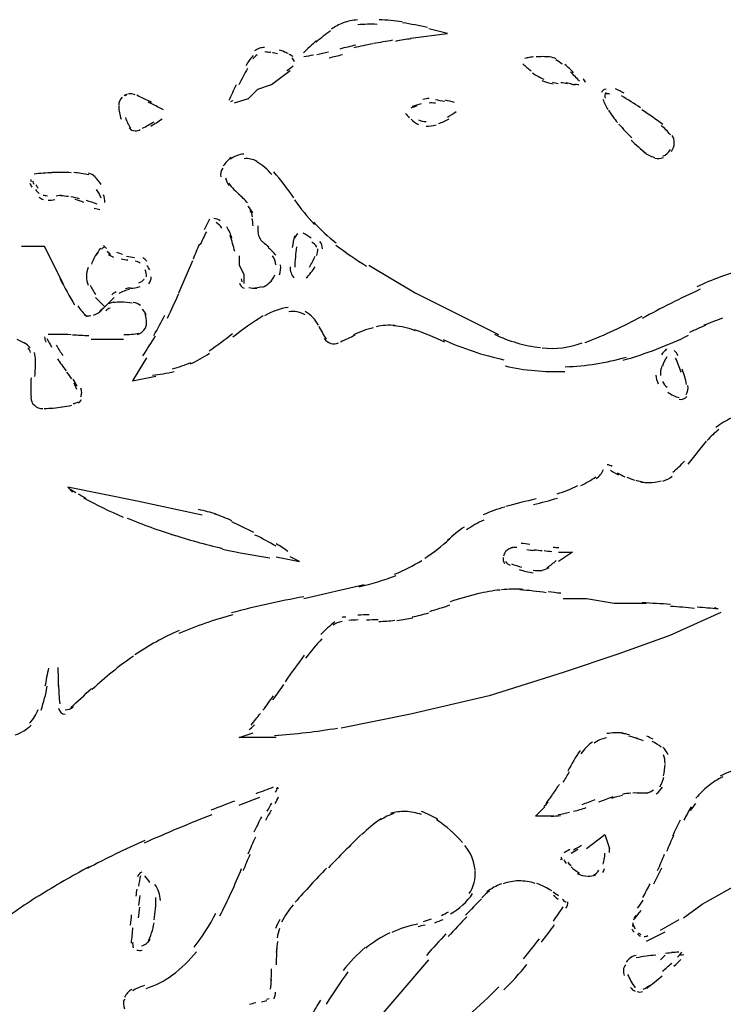
# Model space of a CAD drawing. Units: inches. Extents: x 48628 to 116498, y -68824 to -21783.
# Drawn here: x 74556 to 74798, y -54419 to -54081 of the extents above; entities that cross this region are included whole.
import ezdxf

# ---------------------------------------------------------------- set-up
doc = ezdxf.new("R2010")
doc.units = ezdxf.units.IN
doc.header["$MEASUREMENT"] = 0
doc.layers.add('freecads.com', color=7, linetype='Continuous')

msp = doc.modelspace()

# ---------------------------------------------------------------- linework, layer by layer
at = {"layer": 'freecads.com', "color": 0}
for p, q in [((74703.46, -54085.51), (74697.07, -54083.89)), ((74690.7, -54087.09), (74703.46, -54085.51)), ((74642.93, -54103.05), (74649.3, -54098.23)), ((74638.17, -54104.59), (74642.93, -54103.05)), ((74634.94, -54107.83), (74638.17, -54104.59)), ((74630.17, -54109.37), (74634.94, -54107.83)), ((74564.83, -54158.78), (74556.89, -54158.78)), ((74571.21, -54171.51), (74564.83, -54158.78)), ((74631.78, -54161.95), (74631.78, -54165.18)), ((74611.04, -54174.7), (74615.86, -54163.56)), ((74631.78, -54165.18), (74633.33, -54168.34)), ((74676.38, -54165.18), (74692.31, -54174.7)), ((74633.33, -54168.34), (74633.33, -54171.51)), ((74692.31, -54174.7), (74720.99, -54189.04)), ((74582.35, -54176.32), (74585.58, -54179.48)), ((74585.58, -54179.48), (74588.74, -54176.32)), ((74555.28, -54190.66), (74558.51, -54192.24)), ((74580.8, -54190.66), (74591.95, -54190.66)), ((74599.89, -54197.02), (74595.11, -54205)), ((74595.11, -54205), (74603.1, -54203.38)), ((74786.33, -54233.68), (74792.65, -54225.7)), ((74574.43, -54243.24), (74572.82, -54241.62)), ((74596.72, -54246.4), (74572.82, -54241.62)), ((74619.02, -54251.18), (74596.72, -54246.4)), ((74644.49, -54265.52), (74652.48, -54267.13)), ((74652.48, -54267.13), (74649.3, -54265.52)), ((74741.67, -54263.94), (74746.5, -54263.94)), ((74746.5, -54263.94), (74741.67, -54267.13)), ((74654.08, -54279.85), (74674.77, -54275.08)), ((74743.29, -54279.85), (74751.27, -54279.85)), ((74751.27, -54279.85), (74760.82, -54281.44)), ((74760.82, -54281.44), (74771.97, -54281.44)), ((74797.49, -54284.67), (74779.95, -54292.61)), ((74779.95, -54292.61), (74762.42, -54298.97)), ((74762.42, -54298.97), (74743.29, -54305.37)), ((74743.29, -54305.37), (74717.83, -54313.35)), ((74717.83, -54313.35), (74690.7, -54319.67)), ((74690.7, -54319.67), (74666.84, -54324.49)), ((74631.78, -54327.65), (74636.55, -54326.07)), ((74644.49, -54327.65), (74631.78, -54327.65)), ((74733.74, -54354.75), (74736.91, -54351.59)), ((74740.12, -54354.75), (74733.74, -54354.75)), ((74751.27, -54365.89), (74757.66, -54361.11)), ((74757.66, -54361.11), (74759.21, -54365.89)), ((74791.1, -54385.01), (74805.41, -54377.03)), ((74784.73, -54389.79), (74791.1, -54385.01)), ((74771.97, -54397.76), (74778.34, -54394.56)), ((74668.4, -54437.62), (74697.07, -54404.16)), ((74776.73, -54404.16), (74778.34, -54402.54))]:
    msp.add_line(p, q, dxfattribs=at)
for points in [[(74667.61, -54081.82), (74666.17, -54082.39), (74664.76, -54083.14), (74663.53, -54084.01)], [(74672.5, -54080.81), (74670.84, -54080.92), (74669.18, -54081.26), (74667.61, -54081.82)], [(74679.23, -54082.35), (74677, -54082.24), (74674.77, -54082.31), (74672.59, -54082.5)], [(74687.85, -54081.48), (74685.25, -54081.11), (74682.6, -54080.84), (74679.96, -54080.73)], [(74696.61, -54083.4), (74693.75, -54082.76), (74690.9, -54082.24), (74687.99, -54081.82)], [(74663.26, -54084.57), (74661.55, -54085.77), (74659.89, -54087.09), (74658.28, -54088.41)], [(74691.01, -54087.28), (74689.19, -54087.54), (74687.38, -54087.84), (74685.62, -54088.18)], [(74638.74, -54090.55), (74638.17, -54090.74), (74637.6, -54091.08), (74637.08, -54091.49)], [(74640.54, -54090.29), (74639.92, -54090.29), (74639.31, -54090.4), (74638.74, -54090.55)], [(74658.44, -54087.99), (74656.89, -54089.35), (74655.37, -54090.7), (74653.87, -54092.1)], [(74671.93, -54089.5), (74670.11, -54089.91), (74668.29, -54090.33), (74666.47, -54090.82)], [(74677.73, -54089.05), (74675.55, -54089.46), (74673.43, -54089.91), (74671.25, -54090.4)], [(74684.53, -54087.81), (74682.35, -54088.18), (74680.17, -54088.6), (74678.03, -54088.97)], [(74636.55, -54093.08), (74635.62, -54094.13), (74634.79, -54095.26), (74634.12, -54096.5)], [(74637.95, -54092.81), (74637.43, -54093.26), (74636.92, -54093.71), (74636.51, -54094.17)], [(74642.67, -54092.06), (74642, -54091.95), (74641.33, -54091.83), (74640.6, -54091.83)], [(74644.95, -54092.47), (74644.38, -54092.32), (74643.81, -54092.21), (74643.19, -54092.1)], [(74647.45, -54091.8), (74646.82, -54091.53), (74646.15, -54091.34), (74645.52, -54091.16)], [(74648.69, -54092.4), (74648.07, -54092.17), (74647.5, -54091.91), (74646.88, -54091.68)], [(74650.35, -54093.45), (74649.93, -54093.15), (74649.47, -54092.89), (74649, -54092.7)], [(74650.82, -54095.22), (74650.66, -54094.69), (74650.35, -54094.24), (74649.88, -54093.87)], [(74654.03, -54093.45), (74655.18, -54093.26), (74656.26, -54093.04), (74657.4, -54092.81)], [(74658.55, -54092.7), (74659.83, -54092.4), (74661.14, -54092.1), (74662.49, -54091.8)], [(74662.69, -54093.83), (74664.24, -54093.45), (74665.75, -54093.08), (74667.31, -54092.74)], [(74731.68, -54093.71), (74731.14, -54093.83), (74730.63, -54093.98), (74730.11, -54094.13)], [(74733.07, -54093.49), (74732.39, -54093.6), (74731.71, -54093.68), (74731.1, -54093.83)], [(74736.12, -54093.45), (74735.4, -54093.45), (74734.67, -54093.49), (74734, -54093.56)], [(74739.19, -54093.68), (74738.2, -54093.49), (74737.17, -54093.45), (74736.12, -54093.45)], [(74740.9, -54094.24), (74740.23, -54093.87), (74739.49, -54093.68), (74738.72, -54093.49)], [(74634.63, -54097.55), (74633.6, -54099.36), (74632.62, -54101.24), (74631.67, -54103.16)], [(74648.16, -54098.19), (74648.95, -54097.74), (74649.68, -54097.18), (74650.35, -54096.58)], [(74729.39, -54095.9), (74730.27, -54096.76), (74731.2, -54097.59), (74732.24, -54098.27)], [(74742.97, -54096.05), (74742.3, -54095.48), (74741.58, -54094.96), (74740.74, -54094.54)], [(74746.86, -54098.98), (74745.93, -54097.97), (74744.95, -54097.03), (74743.9, -54096.16)], [(74732.76, -54099.06), (74733.94, -54099.89), (74735.25, -54100.56), (74736.6, -54101.17)], [(74748.93, -54101.92), (74747.9, -54100.83), (74746.86, -54099.74), (74745.83, -54098.68)], [(74630.69, -54103.16), (74629.82, -54104.97), (74629.03, -54106.77), (74628.25, -54108.58)], [(74735.92, -54101.66), (74737.17, -54102.22), (74738.51, -54102.6), (74739.86, -54102.78)], [(74741.58, -54102.75), (74740.9, -54102.63), (74740.23, -54102.48), (74739.55, -54102.37)], [(74744.74, -54102.78), (74743.96, -54102.71), (74743.24, -54102.52), (74742.51, -54102.41)], [(74746.35, -54102.9), (74745.67, -54102.75), (74744.95, -54102.63), (74744.27, -54102.48)], [(74747.54, -54103.24), (74747.02, -54103.16), (74746.5, -54103.05), (74745.93, -54102.94)], [(74747.13, -54102.82), (74747.65, -54102.94), (74748.16, -54103.01), (74748.68, -54103.05)], [(74750.97, -54102.33), (74750.8, -54101.84), (74750.5, -54101.43), (74750.18, -54101.05)], [(74591.54, -54107.34), (74590.76, -54108.13), (74590.29, -54109.22), (74590.34, -54110.27)], [(74592.68, -54106.59), (74592.52, -54106.62), (74592.31, -54106.74), (74592.16, -54106.89)], [(74593.04, -54106.59), (74592.88, -54106.66), (74592.79, -54106.77), (74592.63, -54106.92)], [(74593.25, -54106.36), (74593.04, -54106.44), (74592.88, -54106.47), (74592.68, -54106.59)], [(74594.34, -54106.21), (74594.13, -54106.21), (74593.93, -54106.21), (74593.71, -54106.25)], [(74596, -54106.59), (74595.48, -54106.36), (74594.91, -54106.21), (74594.34, -54106.21)], [(74601.6, -54109.22), (74599.94, -54108.32), (74598.23, -54107.56), (74596.52, -54106.74)], [(74758.02, -54104.67), (74757.34, -54104.78), (74756.77, -54105.16), (74756.41, -54105.76)], [(74758.02, -54105.76), (74757.6, -54106.36), (74757.55, -54107.11), (74757.75, -54107.75)], [(74759.36, -54106.36), (74758.89, -54106.21), (74758.48, -54106.17), (74758.02, -54106.21)], [(74764.24, -54106.06), (74763.3, -54105.49), (74762.26, -54104.97), (74761.23, -54104.48)], [(74769.94, -54111.06), (74767.76, -54109.67), (74765.53, -54108.24), (74763.35, -54106.89)], [(74590.34, -54110.5), (74590.4, -54112.04), (74590.61, -54113.47), (74591.13, -54114.9)], [(74605.69, -54111.74), (74603.92, -54110.88), (74602.23, -54109.94), (74600.46, -54109.07)], [(74628.93, -54108.84), (74629.19, -54108.77), (74629.44, -54108.66), (74629.66, -54108.51)], [(74692.97, -54110.35), (74692.26, -54110.61), (74691.53, -54110.95), (74690.8, -54111.18)], [(74694.38, -54109.67), (74693.34, -54109.94), (74692.36, -54110.31), (74691.36, -54110.61)], [(74697.18, -54107.83), (74696.45, -54107.87), (74695.73, -54108.02), (74695, -54108.24)], [(74699.31, -54109.48), (74698.58, -54109.37), (74697.91, -54109.37), (74697.18, -54109.41)], [(74702.57, -54108.92), (74701.48, -54108.69), (74700.39, -54108.51), (74699.31, -54108.32)], [(74705.84, -54109.22), (74704.8, -54108.92), (74703.77, -54108.66), (74702.73, -54108.43)], [(74756.98, -54108.09), (74757.39, -54109.33), (74757.96, -54110.5), (74758.64, -54111.67)], [(74592.63, -54114.41), (74593.04, -54115.69), (74593.66, -54116.94), (74594.45, -54118.1)], [(74689.04, -54113.02), (74689.45, -54113.51), (74689.87, -54114.04), (74690.33, -54114.49)], [(74703.46, -54114.26), (74704.44, -54113.62), (74705.43, -54113.02), (74706.41, -54112.34)], [(74758.84, -54111.82), (74759.78, -54113.32), (74760.82, -54114.79), (74761.96, -54116.11)], [(74777.52, -54116.75), (74775.18, -54115.02), (74772.79, -54113.36), (74770.36, -54111.74)], [(74598.48, -54118.1), (74599.84, -54117.42), (74601.18, -54116.63), (74602.48, -54115.84)], [(74601.34, -54117.35), (74602.64, -54116.6), (74603.92, -54115.77), (74605.23, -54114.87)], [(74690.95, -54114.98), (74691.68, -54115.77), (74692.51, -54116.37), (74693.45, -54116.75)], [(74693.45, -54115.17), (74694.27, -54115.54), (74695.2, -54115.77), (74696.14, -54115.77)], [(74696.09, -54117.35), (74697.24, -54117.42), (74698.38, -54117.2), (74699.52, -54116.86)], [(74700.34, -54116.48), (74701.64, -54116.07), (74702.89, -54115.51), (74704.03, -54114.83)], [(74762.48, -54116.63), (74763.87, -54118.29), (74765.38, -54119.83), (74766.93, -54121.41)], [(74780.16, -54120.32), (74779.23, -54119.08), (74778.14, -54117.99), (74776.95, -54117.09)], [(74593.97, -54117.99), (74594.45, -54118.59), (74595.16, -54118.97), (74595.95, -54118.97)], [(74595.95, -54118.97), (74596.57, -54118.97), (74597.2, -54118.82), (74597.76, -54118.52)], [(74781.5, -54123.07), (74781.55, -54122.13), (74781.3, -54121.3), (74780.73, -54120.59)], [(74766.62, -54122.17), (74768.28, -54123.78), (74769.99, -54125.29), (74771.81, -54126.76)], [(74780.52, -54126.12), (74781.14, -54125.25), (74781.5, -54124.2), (74781.5, -54123.11)], [(74633.33, -54126.95), (74631.67, -54127.1), (74630.07, -54127.74), (74628.73, -54128.75)], [(74771.08, -54126.23), (74772.11, -54127.1), (74773.36, -54127.74), (74774.66, -54128.11)], [(74774.86, -54128.34), (74775.81, -54128.6), (74776.84, -54128.56), (74777.77, -54128.11)], [(74777.61, -54127.74), (74778.66, -54127.21), (74779.59, -54126.46), (74780.21, -54125.44)], [(74628.98, -54128.19), (74627.94, -54129.02), (74627.01, -54130.03), (74626.28, -54131.05)], [(74637.8, -54129.51), (74636.51, -54128.71), (74634.99, -54128.41), (74633.49, -54128.56)], [(74643.04, -54134.02), (74641.53, -54132.25), (74639.82, -54130.78), (74637.85, -54129.66)], [(74567.47, -54133.38), (74565.35, -54133.49), (74563.27, -54133.65), (74561.2, -54133.83)], [(74574.01, -54133.38), (74571.82, -54133.27), (74569.65, -54133.27), (74567.42, -54133.34)], [(74580.03, -54134.13), (74578.31, -54133.68), (74576.6, -54133.46), (74574.89, -54133.34)], [(74582.26, -54134.85), (74581.58, -54134.21), (74580.75, -54133.76), (74579.87, -54133.49)], [(74584.28, -54137.48), (74583.65, -54136.51), (74582.88, -54135.6), (74582.05, -54134.77)], [(74626.13, -54131.76), (74625.5, -54132.67), (74625.25, -54133.8), (74625.46, -54134.85)], [(74650.55, -54142), (74648.43, -54138.95), (74646.15, -54135.98), (74643.76, -54133.12)], [(74559.74, -54136.99), (74559.95, -54137.45), (74560.17, -54137.9), (74560.42, -54138.31)], [(74560.06, -54135.68), (74560.06, -54135.94), (74560.11, -54136.2), (74560.2, -54136.43)], [(74560.68, -54136.2), (74560.78, -54136.54), (74560.94, -54136.96), (74561.1, -54137.33)], [(74561.83, -54137.56), (74562.03, -54137.94), (74562.29, -54138.31), (74562.54, -54138.69)], [(74627.12, -54135.15), (74627.27, -54136.13), (74627.73, -54136.99), (74628.35, -54137.78)], [(74628.05, -54136.99), (74629.3, -54138.46), (74630.64, -54139.82), (74632.05, -54141.1)], [(74561.67, -54139.14), (74562.03, -54139.67), (74562.44, -54140.12), (74562.91, -54140.53)], [(74564.36, -54141.06), (74564.83, -54141.21), (74565.29, -54141.28), (74565.76, -54141.28)], [(74571.05, -54141.28), (74570.27, -54141.21), (74569.5, -54141.28), (74568.77, -54141.4)], [(74573.02, -54141.62), (74572.14, -54141.47), (74571.21, -54141.4), (74570.27, -54141.32)], [(74584.33, -54142.11), (74583.92, -54141.02), (74583.35, -54140.04), (74582.72, -54139.1)], [(74585.58, -54143.66), (74585.58, -54142.71), (74585.42, -54141.77), (74585.06, -54140.95)], [(74634.69, -54143.77), (74633.71, -54142.71), (74632.67, -54141.7), (74631.57, -54140.76)], [(74562.97, -54141.77), (74563.38, -54142.15), (74563.84, -54142.45), (74564.36, -54142.6)], [(74566.08, -54142.87), (74566.84, -54142.83), (74567.57, -54142.79), (74568.36, -54142.6)], [(74576.8, -54142.38), (74575.87, -54142.11), (74574.89, -54141.89), (74573.85, -54141.7)], [(74578.37, -54143.62), (74577.37, -54143.24), (74576.39, -54142.87), (74575.36, -54142.6)], [(74579.14, -54142.79), (74580.34, -54143.24), (74581.58, -54143.66), (74582.78, -54144.07)], [(74636.51, -54147.19), (74636.03, -54146.4), (74635.46, -54145.61), (74634.85, -54144.94)], [(74650.82, -54142.71), (74652.94, -54145.69), (74655.23, -54148.55), (74657.66, -54151.18)], [(74581.89, -54145.58), (74582.56, -54145.8), (74583.19, -54145.95), (74583.87, -54145.99)], [(74636.4, -54148.55), (74636.24, -54147.8), (74635.99, -54147.08), (74635.56, -54146.4)], [(74621.61, -54149.41), (74620.95, -54150.62), (74620.32, -54151.78), (74619.7, -54152.99)], [(74625.25, -54149.94), (74624.57, -54149.45), (74623.8, -54149.19), (74623.02, -54149.19)], [(74625.82, -54152.46), (74625.3, -54151.71), (74624.68, -54151.03), (74623.89, -54150.51)], [(74636.55, -54151.6), (74636.55, -54150.81), (74636.45, -54149.94), (74636.29, -54149.15)], [(74638.17, -54151.6), (74638.17, -54152.42), (74638.21, -54153.14), (74638.31, -54153.93)], [(74657.46, -54150.43), (74659.78, -54152.99), (74662.38, -54155.36), (74665.13, -54157.51)], [(74620.48, -54153.67), (74619.75, -54155.13), (74619.08, -54156.56), (74618.4, -54158.07)], [(74629.3, -54155.85), (74628.87, -54154.53), (74628.25, -54153.25), (74627.48, -54152.05)], [(74630.23, -54160.52), (74629.82, -54158.63), (74629.3, -54156.79), (74628.67, -54154.91)], [(74638.21, -54154.08), (74638.31, -54154.65), (74638.53, -54155.28), (74638.78, -54155.81)], [(74650.76, -54155.06), (74650.5, -54156.34), (74650.25, -54157.69), (74650.03, -54159.12)], [(74651.96, -54154.38), (74651.44, -54154.76), (74651.07, -54155.28), (74650.93, -54155.89)], [(74656.52, -54155.85), (74655.64, -54155.28), (74654.76, -54154.68), (74653.82, -54154.19)], [(74586.1, -54159.46), (74585.78, -54159.12), (74585.47, -54158.75), (74585.1, -54158.45)], [(74618.09, -54157.92), (74617.31, -54159.65), (74616.59, -54161.38), (74615.92, -54163.15)], [(74638.78, -54155.81), (74639.04, -54156.3), (74639.4, -54156.83), (74639.87, -54157.24)], [(74640.08, -54157.28), (74640.7, -54157.88), (74641.33, -54158.37), (74642, -54158.9)], [(74658.55, -54158.97), (74658.03, -54158.22), (74657.4, -54157.66), (74656.73, -54157.2)], [(74660.46, -54159.54), (74660.41, -54158.63), (74660.15, -54157.81), (74659.58, -54157.09)], [(74665.08, -54158.3), (74668.45, -54160.85), (74671.93, -54163.3), (74675.55, -54165.48)], [(74582.83, -54161.08), (74582.05, -54162.28), (74581.42, -54163.56), (74580.9, -54164.88)], [(74584.07, -54159.31), (74583.49, -54160.14), (74582.98, -54160.97), (74582.46, -54161.8)], [(74585.26, -54159.05), (74584.9, -54159.2), (74584.58, -54159.54), (74584.38, -54159.84)], [(74586.35, -54160.37), (74586.67, -54160.78), (74587.08, -54161.19), (74587.54, -54161.46)], [(74586.76, -54161.53), (74587.33, -54161.87), (74587.95, -54162.17), (74588.58, -54162.44)], [(74589.61, -54160.74), (74590.24, -54160.97), (74590.97, -54161.23), (74591.64, -54161.38)], [(74644.38, -54161.8), (74643.66, -54160.78), (74642.77, -54159.84), (74641.74, -54159.12)], [(74644.43, -54165.07), (74644.33, -54163.98), (74643.92, -54162.89), (74643.29, -54161.95)], [(74651.54, -54158.9), (74651.18, -54161.23), (74650.96, -54163.53), (74650.93, -54165.86)], [(74658.33, -54161.91), (74658.69, -54161.19), (74658.85, -54160.37), (74658.85, -54159.54)], [(74591.22, -54162.96), (74591.95, -54163.15), (74592.73, -54163.3), (74593.5, -54163.41)], [(74595.74, -54162.7), (74594.86, -54162.47), (74593.93, -54162.32), (74593.04, -54162.21)], [(74597.76, -54164.47), (74597.2, -54164.13), (74596.62, -54163.94), (74596, -54163.79)], [(74600.04, -54163.79), (74599.62, -54163.38), (74599.11, -54162.96), (74598.59, -54162.62)], [(74600.98, -54166.84), (74600.77, -54166.31), (74600.46, -54165.78), (74600.04, -54165.37)], [(74645.63, -54168.53), (74646.04, -54167.44), (74646.2, -54166.27), (74646.04, -54165.07)], [(74655.94, -54165.9), (74656.67, -54164.66), (74657.35, -54163.41), (74657.98, -54162.06)], [(74579.82, -54165.97), (74579.41, -54166.95), (74579.19, -54168.04), (74579.19, -54169.17)], [(74599.89, -54169.21), (74599.94, -54168.38), (74599.73, -54167.55), (74599.42, -54166.84)], [(74642.15, -54171.28), (74642.99, -54170.53), (74643.61, -54169.59), (74644.02, -54168.53)], [(74649.3, -54165.78), (74649.27, -54167.22), (74649.73, -54168.53), (74650.66, -54169.59)], [(74654.8, -54169.59), (74656, -54168.46), (74657.03, -54167.14), (74657.92, -54165.71)], [(74805.82, -54166.54), (74800.18, -54168.12), (74794.63, -54170.15), (74789.28, -54172.6)], [(74570.07, -54169.74), (74571.68, -54172.86), (74573.39, -54175.87), (74575.14, -54178.88)], [(74579.19, -54169.17), (74579.19, -54170.15), (74579.41, -54171.13), (74579.82, -54172.07)], [(74580.49, -54172.07), (74581.01, -54173.27), (74581.69, -54174.29), (74582.41, -54175.31)], [(74597.2, -54171.28), (74597.91, -54171.09), (74598.59, -54170.64), (74599.06, -54170)], [(74600.66, -54171.62), (74601.18, -54170.94), (74601.5, -54170.08), (74601.5, -54169.21)], [(74631.89, -54171.39), (74632.1, -54172.22), (74632.71, -54172.86), (74633.55, -54173.05)], [(74632.46, -54169.85), (74632.51, -54170.19), (74632.62, -54170.53), (74632.71, -54170.87)], [(74639.67, -54172.75), (74640.6, -54172.45), (74641.43, -54171.92), (74642.15, -54171.28)], [(74589.47, -54174.37), (74588.95, -54174.63), (74588.42, -54174.97), (74587.9, -54175.34)], [(74592.16, -54174.1), (74591.54, -54174.29), (74590.97, -54174.63), (74590.4, -54174.93)], [(74594.02, -54173.54), (74593.4, -54173.69), (74592.79, -54173.88), (74592.16, -54174.1)], [(74594.34, -54173.12), (74593.77, -54173.12), (74593.2, -54173.16), (74592.68, -54173.31)], [(74594.34, -54173.12), (74595.48, -54173.12), (74596.62, -54172.94), (74597.66, -54172.52)], [(74607.1, -54183.4), (74608.44, -54180.58), (74609.74, -54177.79), (74610.99, -54174.93)], [(74635.1, -54172.86), (74635.99, -54173.05), (74636.92, -54173.16), (74637.8, -54173.12)], [(74636.4, -54173.12), (74637.49, -54173.05), (74638.58, -54172.86), (74639.61, -54172.48)], [(74790.37, -54173.5), (74783.64, -54176.59), (74776.95, -54179.97), (74770.45, -54183.55)], [(74588.63, -54177.94), (74588.01, -54178.05), (74587.33, -54178.24), (74586.72, -54178.51)], [(74591.13, -54177.9), (74590.24, -54177.9), (74589.36, -54177.94), (74588.47, -54178.09)], [(74594.96, -54178.24), (74593.71, -54178.05), (74592.42, -54177.9), (74591.13, -54177.9)], [(74597.82, -54179.11), (74597.09, -54178.54), (74596.2, -54178.13), (74595.32, -54177.98)], [(74576.29, -54179.18), (74577.12, -54180.58), (74578.16, -54181.82), (74579.41, -54182.87)], [(74578.46, -54182.16), (74579.09, -54182.65), (74579.97, -54182.83), (74580.69, -54182.53)], [(74581.69, -54182.38), (74582.72, -54182.08), (74583.65, -54181.48), (74584.33, -54180.58)], [(74585.42, -54179.63), (74584.8, -54180.16), (74584.22, -54180.8), (74583.76, -54181.4)], [(74587.33, -54179.97), (74586.81, -54180.16), (74586.3, -54180.46), (74585.88, -54180.88)], [(74599.73, -54182.31), (74599.48, -54181.55), (74599, -54180.84), (74598.38, -54180.39)], [(74599.89, -54185.09), (74599.89, -54184), (74599.73, -54182.95), (74599.42, -54181.97)], [(74648.64, -54179.71), (74645.79, -54180.12), (74643.04, -54181.1), (74640.54, -54182.61)], [(74654.5, -54182.31), (74652.79, -54181.29), (74650.82, -54180.88), (74648.84, -54181.22)], [(74659.06, -54185.81), (74657.98, -54183.85), (74656.42, -54182.23), (74654.5, -54181.1)], [(74599, -54187.58), (74599.57, -54186.86), (74599.89, -54185.96), (74599.89, -54185.09)], [(74602.43, -54189.34), (74603.73, -54187.05), (74605.02, -54184.72), (74606.16, -54182.38)], [(74640.08, -54182.65), (74636.4, -54184.9), (74632.87, -54187.31), (74629.55, -54189.98)], [(74750.86, -54191.79), (74757.6, -54189.23), (74764.13, -54186.18), (74770.51, -54182.72)], [(74798.06, -54183.47), (74795.86, -54184.26), (74793.79, -54185.05), (74791.67, -54185.88)], [(74570.02, -54189.04), (74568.72, -54189.04), (74567.37, -54189.04), (74566.08, -54189.08)], [(74574.01, -54189.12), (74572.45, -54189.08), (74570.89, -54189.04), (74569.34, -54189.04)], [(74592.06, -54189.04), (74593.82, -54189.08), (74595.59, -54188.93), (74597.29, -54188.55)], [(74596.77, -54189.01), (74597.66, -54188.78), (74598.43, -54188.25), (74599, -54187.58)], [(74621.47, -54194.65), (74624.21, -54192.77), (74626.86, -54190.81), (74629.44, -54188.74)], [(74659.17, -54186.22), (74659.94, -54187.73), (74660.83, -54189.23), (74661.76, -54190.66)], [(74677.94, -54186.71), (74675.55, -54187.27), (74673.27, -54188.1), (74671.14, -54189.19)], [(74685.46, -54185.96), (74683.23, -54185.77), (74681.05, -54185.88), (74678.93, -54186.37)], [(74692.51, -54187.73), (74690.08, -54186.86), (74687.53, -54186.22), (74684.89, -54186.03)], [(74702.57, -54191.68), (74699.15, -54190.13), (74695.68, -54188.67), (74692.15, -54187.42)], [(74719.63, -54188.93), (74724.61, -54191.38), (74729.96, -54192.92), (74735.46, -54193.56)], [(74792.24, -54185.92), (74790.37, -54186.63), (74788.62, -54187.46), (74786.8, -54188.37)], [(74559.85, -54193.63), (74559.28, -54192.96), (74558.6, -54192.35), (74557.88, -54191.79)], [(74564.83, -54189.87), (74564.83, -54190.47), (74564.98, -54191.11), (74565.29, -54191.68)], [(74565.61, -54190.44), (74566.13, -54191.41), (74566.64, -54192.39), (74567.22, -54193.41)], [(74580.03, -54189.53), (74578.16, -54189.46), (74576.29, -54189.34), (74574.43, -54189.23)], [(74598.59, -54196.38), (74600.09, -54194.16), (74601.6, -54191.83), (74603, -54189.46)], [(74661.08, -54190.44), (74661.6, -54191.26), (74662.44, -54191.83), (74663.36, -54192.09)], [(74663.36, -54192.09), (74664.2, -54192.35), (74665.13, -54192.32), (74665.95, -54191.94)], [(74666.63, -54191.53), (74668.34, -54190.81), (74670.06, -54190.06), (74671.66, -54189.19)], [(74702, -54190.81), (74708.69, -54193.82), (74715.69, -54196.16), (74722.9, -54197.74)], [(74736.03, -54193.63), (74740.69, -54194.16), (74745.42, -54193.6), (74749.77, -54191.94)], [(74763.98, -54197.89), (74771.7, -54195.67), (74779.23, -54192.84), (74786.44, -54189.31)], [(74559.95, -54195.22), (74559.79, -54194.65), (74559.49, -54194.05), (74559.08, -54193.6)], [(74561.67, -54197.96), (74561.67, -54197.02), (74561.56, -54196.08), (74561.35, -54195.22)], [(74568.82, -54192.77), (74569.55, -54193.97), (74570.27, -54195.1), (74571.11, -54196.23)], [(74615.03, -54199.13), (74617.31, -54198.11), (74619.49, -54196.87), (74621.57, -54195.48)], [(74778.8, -54194.01), (74778.18, -54194.65), (74777.61, -54195.29), (74777.09, -54196.04)], [(74782.8, -54196.23), (74782.5, -54195.59), (74782.03, -54194.99), (74781.46, -54194.58)], [(74561.51, -54203.49), (74561.61, -54201.69), (74561.67, -54199.88), (74561.67, -54198)], [(74569.23, -54197.44), (74570.16, -54198.83), (74571.21, -54200.18), (74572.2, -54201.5)], [(74608.87, -54200.82), (74610.99, -54200.3), (74613.12, -54199.54), (74615.13, -54198.64)], [(74744.01, -54200.15), (74751.11, -54199.92), (74758.12, -54198.79), (74764.91, -54196.8)], [(74778.97, -54196.76), (74778.29, -54197.74), (74777.77, -54198.83), (74777.41, -54199.99)], [(74783.95, -54201.99), (74783.32, -54200.41), (74782.64, -54198.79), (74781.98, -54197.17)], [(74574.16, -54204.32), (74573.64, -54203.49), (74573.12, -54202.74), (74572.5, -54201.95)], [(74601.91, -54203.08), (74604.4, -54202.82), (74606.89, -54202.37), (74609.38, -54201.8)], [(74723.32, -54199.88), (74730.05, -54201.39), (74736.91, -54201.99), (74743.81, -54201.73)], [(74777.2, -54199.88), (74776.84, -54200.97), (74776.68, -54202.06), (74776.73, -54203.16)], [(74785.76, -54206.24), (74785.39, -54204.44), (74784.87, -54202.67), (74784.21, -54200.97)], [(74560.17, -54203.91), (74560.06, -54206.13), (74560.06, -54208.39), (74560.17, -54210.61)], [(74576.03, -54206.81), (74575.62, -54205.98), (74575.14, -54205.23), (74574.68, -54204.44)], [(74575.92, -54207.97), (74575.62, -54207.26), (74575.3, -54206.51), (74574.94, -54205.79)], [(74775.18, -54203.04), (74775.23, -54204.06), (74775.54, -54205.11), (74776, -54206.05)], [(74777.41, -54205.26), (74777.82, -54206.05), (74778.39, -54206.66), (74779.12, -54207.18)], [(74577.58, -54208.95), (74577.58, -54208.46), (74577.48, -54207.97), (74577.33, -54207.48)], [(74577.33, -54210.46), (74577.48, -54210.01), (74577.58, -54209.48), (74577.58, -54208.95)], [(74779.32, -54208.91), (74780.52, -54209.74), (74781.82, -54210.42), (74783.21, -54210.76)], [(74785.55, -54209.67), (74786.23, -54208.8), (74786.44, -54207.71), (74786.23, -54206.62)], [(74560.06, -54210.72), (74560.11, -54211.74), (74560.58, -54212.75), (74561.31, -54213.39)], [(74574.63, -54212.83), (74575.3, -54212.75), (74575.87, -54212.49), (74576.44, -54212.19)], [(74576.44, -54212.64), (74576.85, -54212.38), (74577.23, -54211.89), (74577.43, -54211.44)], [(74783.21, -54211.28), (74784.21, -54211.55), (74785.3, -54211.17), (74785.87, -54210.34)], [(74561.31, -54213.39), (74562.08, -54214.18), (74563.11, -54214.6), (74564.2, -54214.56)], [(74564.63, -54214.48), (74566.75, -54214.45), (74568.88, -54214.3), (74570.95, -54213.96)], [(74570.74, -54213.96), (74571.93, -54213.84), (74573.07, -54213.66), (74574.21, -54213.39)], [(74801.27, -54217.76), (74799.35, -54218.66), (74797.52, -54219.75), (74795.83, -54220.99)], [(74796.86, -54221.75), (74795.35, -54222.84), (74794.01, -54224.08), (74792.86, -54225.55)], [(74780.98, -54236.42), (74782.5, -54235.26), (74783.78, -54233.94), (74785.03, -54232.59)], [(74754.59, -54238.72), (74755.78, -54237.89), (74756.66, -54236.76), (74757.14, -54235.45)], [(74760.19, -54234.47), (74759.62, -54234.2), (74759, -54233.94), (74758.37, -54233.83)], [(74762.42, -54237.48), (74761.49, -54236.91), (74760.5, -54236.39), (74759.51, -54235.86)], [(74749.31, -54241.05), (74751.11, -54240.19), (74752.88, -54239.13), (74754.53, -54238.01)], [(74761.9, -54236.65), (74762.73, -54237.14), (74763.62, -54237.59), (74764.49, -54238.01)], [(74765.17, -54238.16), (74766.05, -54238.49), (74766.99, -54238.83), (74767.86, -54239.13)], [(74768.33, -54239.17), (74769.22, -54239.44), (74770.15, -54239.66), (74771.08, -54239.81)], [(74769.99, -54239.81), (74770.88, -54239.96), (74771.86, -54240), (74772.74, -54240)], [(74772.74, -54240), (74774.2, -54240), (74775.59, -54239.81), (74776.95, -54239.4)], [(74777.57, -54239.55), (74778.71, -54239.13), (74779.84, -54238.57), (74780.84, -54237.78)], [(74573.28, -54242.03), (74574.01, -54242.52), (74574.78, -54242.97), (74575.57, -54243.42)], [(74741.26, -54243.84), (74743.7, -54243.09), (74746.04, -54242.15), (74748.27, -54241.05)], [(74576.34, -54243.84), (74577.28, -54244.37), (74578.16, -54244.89), (74579.09, -54245.42)], [(74578.21, -54245.19), (74582.62, -54247.68), (74587.19, -54249.9), (74591.9, -54251.85)], [(74733.94, -54245.61), (74730.48, -54246.4), (74727.05, -54247.26), (74723.58, -54248.24)], [(74733.01, -54247.53), (74735.81, -54246.92), (74738.57, -54246.17), (74741.31, -54245.31)], [(74623.89, -54250.91), (74621.93, -54250.27), (74619.91, -54249.71), (74617.83, -54249.3)], [(74723.16, -54248.43), (74720.63, -54249.15), (74718.18, -54250.01), (74715.74, -54251.1)], [(74593.2, -54252.19), (74598.64, -54254.41), (74604.14, -54256.45), (74609.8, -54258.25)], [(74629.3, -54253.1), (74627.37, -54252.27), (74625.41, -54251.48), (74623.43, -54250.88)], [(74715.96, -54252.95), (74713.88, -54253.81), (74711.91, -54254.94), (74710.05, -54256.26)], [(74636.87, -54257.12), (74634.33, -54255.88), (74631.78, -54254.68), (74629.25, -54253.51)], [(74709.21, -54255.32), (74707.19, -54256.71), (74705.21, -54258.25), (74703.46, -54259.91)], [(74608.49, -54257.8), (74614.26, -54259.61), (74620.11, -54261.23), (74625.98, -54262.62)], [(74644.49, -54261.87), (74642.1, -54260.51), (74639.72, -54259.23), (74637.22, -54258.03)], [(74695.63, -54266.04), (74698.63, -54264.09), (74701.48, -54261.9), (74704.13, -54259.42)], [(74626.03, -54262.88), (74631.42, -54264.12), (74636.87, -54265.1), (74642.36, -54265.85)], [(74648.54, -54263.75), (74647.29, -54262.77), (74645.95, -54261.87), (74644.49, -54261.08)], [(74724.66, -54262.84), (74724.2, -54263.11), (74723.84, -54263.41), (74723.47, -54263.75)], [(74726.02, -54262.35), (74725.55, -54262.47), (74725.07, -54262.62), (74724.66, -54262.84)], [(74727.31, -54262.35), (74726.64, -54262.32), (74725.97, -54262.35), (74725.29, -54262.43)], [(74731.77, -54261.26), (74730.78, -54261.11), (74729.8, -54261), (74728.77, -54260.92)], [(74730.73, -54263.03), (74731.57, -54263.15), (74732.39, -54263.26), (74733.28, -54263.33)], [(74733.23, -54263.11), (74734.16, -54263.18), (74735.08, -54263.3), (74736.08, -54263.41)], [(74736.69, -54263.41), (74737.58, -54263.52), (74738.51, -54263.63), (74739.4, -54263.67)], [(74739.81, -54262.2), (74740.49, -54262.28), (74741.15, -54262.32), (74741.83, -54262.35)], [(74685.2, -54271.5), (74688.52, -54270.26), (74691.68, -54268.64), (74694.63, -54266.76)], [(74722.65, -54265.74), (74722.48, -54266.46), (74722.65, -54267.25), (74723.11, -54267.81)], [(74723.47, -54263.75), (74723.11, -54264.24), (74722.85, -54264.76), (74722.7, -54265.33)], [(74737.78, -54269.2), (74738.88, -54268.49), (74739.92, -54267.66), (74740.9, -54266.83)], [(74723.41, -54267.17), (74723.89, -54267.77), (74724.41, -54268.19), (74725.07, -54268.45)], [(74725.45, -54267.92), (74726.59, -54268.38), (74727.78, -54268.79), (74728.97, -54269.13)], [(74728.19, -54269.92), (74729.8, -54270.41), (74731.36, -54270.79), (74732.96, -54271.01)], [(74732.96, -54270.15), (74733.94, -54270.33), (74734.99, -54270.33), (74736.03, -54270.22)], [(74735.76, -54270.22), (74736.69, -54270.03), (74737.64, -54269.69), (74738.46, -54269.17)], [(74673.06, -54275.83), (74677.37, -54274.81), (74681.67, -54273.53), (74685.78, -54271.91)], [(74721.56, -54276.96), (74719.01, -54277.18), (74716.42, -54277.67), (74713.94, -54278.27)], [(74729.48, -54276.77), (74727, -54276.62), (74724.51, -54276.62), (74722.07, -54276.88)], [(74737.47, -54277.94), (74734.46, -54277.41), (74731.41, -54277.11), (74728.36, -54276.88)], [(74653.98, -54279.25), (74645.63, -54280.83), (74637.33, -54282.64), (74629.14, -54284.82)], [(74714.19, -54278.12), (74710.87, -54279.03), (74707.6, -54279.93), (74704.39, -54281.02)], [(74738.1, -54277.45), (74739.6, -54277.67), (74741.06, -54277.86), (74742.51, -54277.97)], [(74697.34, -54284.3), (74699.66, -54283.62), (74702, -54282.9), (74704.28, -54282.11)], [(74780.16, -54281.92), (74776.95, -54281.7), (74773.74, -54281.51), (74770.51, -54281.36)], [(74788.46, -54283.28), (74785.71, -54283.02), (74782.91, -54282.79), (74780.16, -54282.6)], [(74796.59, -54283.47), (74794.2, -54283.28), (74791.78, -54283.05), (74789.39, -54282.87)], [(74796.34, -54283.43), (74796.03, -54283.2), (74795.67, -54283.09), (74795.31, -54283.05)], [(74629.55, -54285.54), (74623.23, -54287.19), (74617, -54289.34), (74611.04, -54291.97)], [(74668.5, -54286.29), (74668.04, -54286.33), (74667.56, -54286.33), (74667.15, -54286.37)], [(74672.75, -54287.27), (74671.72, -54287.31), (74670.63, -54287.38), (74669.54, -54287.42)], [(74676.48, -54285.46), (74675.19, -54285.5), (74673.95, -54285.54), (74672.65, -54285.61)], [(74679.6, -54287.16), (74678.25, -54287.19), (74676.91, -54287.27), (74675.61, -54287.31)], [(74686.08, -54287.42), (74687.96, -54287.16), (74689.76, -54286.89), (74691.53, -54286.52)], [(74691.27, -54286.22), (74693.24, -54285.8), (74695.16, -54285.35), (74697.07, -54284.79)], [(74664.72, -54287.87), (74663.01, -54289.23), (74661.4, -54290.73), (74659.89, -54292.31)], [(74667.2, -54287.83), (74666.06, -54287.95), (74664.97, -54288.36), (74664.09, -54289.08)], [(74679.8, -54287.8), (74681.67, -54287.72), (74683.54, -54287.57), (74685.4, -54287.38)], [(74611.09, -54290.88), (74605.75, -54293.22), (74600.66, -54296.04), (74595.89, -54299.27)], [(74660.26, -54293.74), (74658.23, -54295.85), (74656.37, -54298.11), (74654.6, -54300.44)], [(74595.37, -54299.76), (74590.34, -54303.19), (74585.63, -54307.03), (74581.22, -54311.17)], [(74654.19, -54299.35), (74651.96, -54302.36), (74649.78, -54305.37), (74647.64, -54308.49)], [(74566.18, -54303.79), (74565.71, -54305.86), (74565.29, -54308.01), (74564.93, -54310.08)], [(74569.65, -54310.08), (74569.61, -54307.93), (74569.55, -54305.79), (74569.45, -54303.64)], [(74563.63, -54318.28), (74564.52, -54315.57), (74565.24, -54312.9), (74565.71, -54310.08)], [(74569.65, -54309.7), (74569.65, -54311.84), (74569.75, -54313.99), (74570.02, -54316.1)], [(74573.8, -54317.34), (74576.24, -54315.19), (74578.57, -54313.05), (74580.9, -54310.87)], [(74643.4, -54314.74), (74644.7, -54312.97), (74645.95, -54311.24), (74647.13, -54309.47)], [(74639.97, -54318.32), (74641.22, -54316.66), (74642.41, -54315.08), (74643.61, -54313.39)], [(74569.65, -54317.6), (74569.81, -54318.81), (74570.74, -54319.67), (74571.93, -54319.67)], [(74571.88, -54318.13), (74572.93, -54318.13), (74573.91, -54317.83), (74574.63, -54317.15)], [(74559.6, -54322.8), (74560.94, -54321.44), (74561.97, -54319.82), (74562.59, -54318.02)], [(74635.88, -54323.47), (74636.97, -54322.12), (74638.06, -54320.76), (74639.09, -54319.41)], [(74554.71, -54326.82), (74556.74, -54326.11), (74558.6, -54324.98), (74560.17, -54323.47)], [(74635.26, -54325.02), (74635.88, -54324.53), (74636.51, -54323.96), (74637.02, -54323.32)], [(74643.92, -54327.05), (74651.18, -54326.52), (74658.44, -54325.62), (74665.65, -54324.45)], [(74758.17, -54327.84), (74756.61, -54328.14), (74755.16, -54328.74), (74753.91, -54329.65)], [(74763.92, -54326.22), (74762.06, -54325.99), (74760.14, -54326.07), (74758.32, -54326.37)], [(74766.1, -54326.75), (74765.22, -54326.56), (74764.39, -54326.41), (74763.51, -54326.3)], [(74768.7, -54327.95), (74767.71, -54327.73), (74766.78, -54327.46), (74765.79, -54327.24)], [(74770.97, -54328.82), (74770.1, -54328.48), (74769.17, -54328.18), (74768.23, -54327.91)], [(74774.25, -54328.29), (74773.52, -54327.91), (74772.79, -54327.61), (74772.02, -54327.27)], [(74753.39, -54329.27), (74751.84, -54330.36), (74750.5, -54331.75), (74749.4, -54333.33)], [(74776.95, -54331.04), (74776.06, -54330.25), (74775.02, -54329.57), (74773.93, -54329.04)], [(74779.38, -54333.67), (74778.97, -54332.69), (74778.34, -54331.75), (74777.52, -54331.04)], [(74749.15, -54332.13), (74747.59, -54334.42), (74746.13, -54336.8), (74744.9, -54339.24)], [(74778.34, -54336.65), (74778.34, -54335.63), (74778.18, -54334.61), (74777.77, -54333.67)], [(74777.77, -54340.9), (74778.14, -54339.58), (74778.29, -54338.3), (74778.34, -54336.98)], [(74743.33, -54343.08), (74744.06, -54341.8), (74744.79, -54340.63), (74745.47, -54339.39)], [(74776.58, -54344.66), (74777.2, -54343.57), (74777.61, -54342.48), (74777.93, -54341.31)], [(74798.2, -54341.2), (74796.34, -54342.18), (74794.63, -54343.27), (74793.03, -54344.55)], [(74802.98, -54338.72), (74801.01, -54339.28), (74799.15, -54340.03), (74797.32, -54341.01)], [(74643.51, -54344.81), (74641.53, -54345.56), (74639.51, -54346.32), (74637.49, -54347.07)], [(74644.33, -54346.54), (74644.59, -54345.98), (74644.8, -54345.41), (74645, -54344.77)], [(74739.65, -54347.3), (74740.49, -54346.17), (74741.26, -54345), (74741.99, -54343.83)], [(74775.29, -54347.11), (74776.16, -54346.51), (74776.89, -54345.64), (74777.41, -54344.74)], [(74793.12, -54344.47), (74791.62, -54345.64), (74790.22, -54347.07), (74788.98, -54348.58)], [(74644.18, -54350.42), (74644.59, -54349.67), (74644.95, -54348.88), (74645.32, -54348.09)], [(74645.32, -54345.19), (74645, -54345.19), (74644.75, -54345.23), (74644.49, -54345.34)], [(74737.32, -54350.38), (74738.1, -54349.44), (74738.88, -54348.46), (74739.55, -54347.48)], [(74760.35, -54348.16), (74758.75, -54348.73), (74757.14, -54349.29), (74755.48, -54349.97)], [(74763.67, -54347.63), (74762.42, -54347.9), (74761.17, -54348.24), (74759.93, -54348.65)], [(74766.57, -54346.84), (74765.58, -54346.92), (74764.6, -54347.07), (74763.62, -54347.26)], [(74769.89, -54346.96), (74769.06, -54346.81), (74768.13, -54346.73), (74767.24, -54346.81)], [(74769.27, -54346.58), (74770.36, -54346.81), (74771.45, -54346.84), (74772.54, -54346.69)], [(74771.91, -54346.73), (74772.79, -54346.58), (74773.63, -54346.28), (74774.35, -54345.75)], [(74630.12, -54349.59), (74627.43, -54350.65), (74624.73, -54351.66), (74622.03, -54352.72)], [(74638.74, -54348.39), (74636.35, -54349.33), (74634.01, -54350.23), (74631.62, -54351.1)], [(74641.43, -54353.02), (74641.95, -54352.15), (74642.47, -54351.21), (74642.99, -54350.34)], [(74736.6, -54351.4), (74737.17, -54351.02), (74737.69, -54350.49), (74738.15, -54349.93)], [(74749.77, -54350.72), (74751.27, -54350.23), (74752.77, -54349.7), (74754.28, -54349.06)], [(74787.32, -54351.59), (74786.44, -54353.09), (74785.6, -54354.63), (74784.82, -54356.18)], [(74788.76, -54350.38), (74788.14, -54351.21), (74787.57, -54352.04), (74787.05, -54352.9)], [(74622.34, -54354.26), (74614.51, -54357.38), (74606.78, -54360.58), (74599.11, -54364.01)], [(74639.46, -54354.94), (74638.58, -54356.7), (74637.69, -54358.47), (74636.87, -54360.28)], [(74642.83, -54352.72), (74642.1, -54353.84), (74641.48, -54355.05), (74640.86, -54356.29)], [(74685.05, -54353.88), (74683.39, -54354.37), (74681.83, -54355.16), (74680.42, -54356.06)], [(74688.83, -54353.17), (74687.17, -54353.13), (74685.51, -54353.32), (74683.91, -54353.81)], [(74694.48, -54354.22), (74692.72, -54353.58), (74690.85, -54353.24), (74688.94, -54353.17)], [(74700.09, -54355.88), (74698.32, -54354.79), (74696.45, -54353.84), (74694.48, -54353.17)], [(74739.19, -54354.75), (74740.23, -54354.75), (74741.31, -54354.67), (74742.4, -54354.52)], [(74741.58, -54354.22), (74742.87, -54353.99), (74744.17, -54353.77), (74745.42, -54353.43)], [(74746.86, -54353.09), (74748.31, -54352.72), (74749.77, -54352.3), (74751.22, -54351.77)], [(74680.59, -54355.65), (74678.14, -54357.27), (74675.91, -54359.15), (74673.84, -54361.22)], [(74708.59, -54363.86), (74706.05, -54360.81), (74703.04, -54358.17), (74699.66, -54356.03)], [(74783.53, -54356.18), (74782.59, -54357.98), (74781.71, -54359.87), (74780.89, -54361.67)], [(74673.68, -54361.15), (74669.9, -54364.91), (74666.22, -54368.67), (74662.54, -54372.51)], [(74781.3, -54361.26), (74780.46, -54363.14), (74779.64, -54365.06), (74778.86, -54366.9)], [(74599.27, -54363.1), (74592.57, -54366.08), (74585.99, -54369.31), (74579.51, -54372.74)], [(74637.43, -54361.94), (74636.51, -54363.86), (74635.62, -54365.85), (74634.74, -54367.81)], [(74712.94, -54373.19), (74712.64, -54370.14), (74711.44, -54367.24), (74709.47, -54364.91)], [(74749.56, -54364.91), (74748.68, -54365.44), (74747.74, -54365.89), (74746.86, -54366.41)], [(74759.21, -54367.32), (74759.26, -54366.6), (74759.21, -54365.89), (74759.16, -54365.17)], [(74635.46, -54367.92), (74634.69, -54369.76), (74633.85, -54371.68), (74633.08, -54373.56)], [(74745.52, -54366.26), (74744.84, -54366.6), (74744.17, -54367.02), (74743.49, -54367.43)], [(74748.36, -54366.26), (74747.54, -54366.64), (74746.76, -54367.13), (74745.99, -54367.58)], [(74757.44, -54369.73), (74757.55, -54368.94), (74757.6, -54368.22), (74757.6, -54367.51)], [(74775.75, -54373.45), (74776.58, -54371.57), (74777.41, -54369.73), (74778.18, -54367.81)], [(74742.87, -54369.39), (74742.72, -54369.5), (74742.56, -54369.69), (74742.4, -54369.76)], [(74742.51, -54368.75), (74742.67, -54369.05), (74742.81, -54369.39), (74742.97, -54369.73)], [(74743.49, -54369.76), (74743.76, -54370.25), (74744.01, -54370.59), (74744.33, -54371.01)], [(74744.84, -54370.59), (74745.2, -54371.01), (74745.56, -54371.49), (74745.93, -54371.83)], [(74757.09, -54371.27), (74757.23, -54370.59), (74757.34, -54369.99), (74757.44, -54369.31)], [(74580.12, -54372.21), (74574.27, -54375.33), (74568.5, -54378.68), (74562.86, -54382.26)], [(74598.23, -54374.02), (74597.5, -54374.32), (74596.98, -54374.92), (74596.77, -54375.63)], [(74597.86, -54375.26), (74597.55, -54376.46), (74597.29, -54377.59), (74597.14, -54378.8)], [(74601.08, -54377.59), (74600.52, -54376.76), (74599.89, -54376.05), (74599.27, -54375.33)], [(74625.14, -54389.07), (74627.89, -54383.76), (74630.39, -54378.34), (74632.62, -54372.77)], [(74661.81, -54372.66), (74658.17, -54376.54), (74654.55, -54380.41), (74651.02, -54384.4)], [(74710.87, -54381.43), (74712.53, -54379.1), (74713.26, -54376.31), (74712.94, -54373.45)], [(74746.08, -54372.21), (74746.92, -54373.11), (74747.9, -54373.75), (74748.93, -54374.32)], [(74748.11, -54374.51), (74749.2, -54375.07), (74750.39, -54375.37), (74751.59, -54375.41)], [(74751.79, -54375.41), (74752.72, -54375.48), (74753.66, -54375.33), (74754.48, -54374.92)], [(74753.77, -54375.07), (74754.53, -54374.69), (74755.16, -54374.13), (74755.57, -54373.34)], [(74756.98, -54374.13), (74757.18, -54373.68), (74757.34, -54373.23), (74757.5, -54372.74)], [(74774.5, -54378.08), (74775.43, -54376.2), (74776.32, -54374.39), (74777.2, -54372.51)], [(74604.66, -54383.76), (74604.6, -54381.81), (74603.92, -54379.89), (74602.8, -54378.27)], [(74722.07, -54378.08), (74720.26, -54378.72), (74718.54, -54379.62), (74717.04, -54380.83)], [(74727.93, -54377.03), (74726.12, -54377.06), (74724.31, -54377.4), (74722.59, -54378.01)], [(74733.69, -54377.93), (74731.82, -54377.29), (74729.91, -54377.03), (74727.93, -54377.03)], [(74739.35, -54380.49), (74737.74, -54379.4), (74736.03, -54378.61), (74734.21, -54377.97)], [(74770.67, -54382.79), (74771.55, -54381.17), (74772.43, -54379.62), (74773.2, -54378.01)], [(74562.81, -54382.15), (74557.46, -54385.61), (74552.23, -54389.22), (74547.19, -54393.13)], [(74596.57, -54379.85), (74596.41, -54380.68), (74596.3, -54381.51), (74596.2, -54382.26)], [(74597.61, -54382.11), (74597.4, -54383.24), (74597.29, -54384.33), (74597.14, -54385.49)], [(74704.55, -54388.36), (74707.55, -54386.62), (74710.14, -54384.29), (74712.12, -54381.43)], [(74717.92, -54380.49), (74716.99, -54381.24), (74716.17, -54382.03), (74715.33, -54382.82)], [(74741.67, -54382.22), (74741.1, -54381.77), (74740.49, -54381.36), (74739.86, -54380.87)], [(74741.52, -54383.43), (74741.01, -54382.94), (74740.49, -54382.52), (74739.97, -54382.11)], [(74602.48, -54390.46), (74603, -54387.94), (74603.16, -54385.34), (74603.05, -54382.75)], [(74650.4, -54385.27), (74648.79, -54387.08), (74647.45, -54389.07), (74646.31, -54391.25)], [(74715.12, -54383.2), (74713.31, -54385.08), (74711.44, -54386.93), (74709.67, -54388.84)], [(74744.27, -54384.52), (74743.86, -54384.14), (74743.49, -54383.76), (74743.08, -54383.43)], [(74744.22, -54386.44), (74744.63, -54385.76), (74744.9, -54384.97), (74744.9, -54384.25)], [(74768.9, -54386.44), (74769.63, -54385.53), (74770.25, -54384.59), (74770.77, -54383.69)], [(74594.64, -54388.73), (74594.54, -54389.9), (74594.39, -54391.03), (74594.29, -54392.23)], [(74597.5, -54386.1), (74597.34, -54387.34), (74597.2, -54388.62), (74597.03, -54389.79)], [(74616.27, -54399.8), (74619.18, -54396.18), (74621.66, -54392.27), (74623.8, -54388.13)], [(74701.38, -54388.92), (74702.21, -54388.54), (74702.98, -54388.13), (74703.77, -54387.72)], [(74739.92, -54390.91), (74741.06, -54389.26), (74742.2, -54387.6), (74743.29, -54385.91)], [(74768.23, -54388.96), (74767.86, -54389.48), (74767.61, -54390.01), (74767.45, -54390.58)], [(74769.99, -54387.19), (74769.27, -54388.13), (74768.54, -54389.07), (74767.86, -54390.01)], [(74600.3, -54398.29), (74601.34, -54396.11), (74602.07, -54393.85), (74602.53, -54391.44)], [(74645.79, -54390.27), (74645.22, -54391.29), (74644.75, -54392.38), (74644.33, -54393.47)], [(74693.29, -54391.93), (74690.18, -54392.49), (74687.12, -54393.47), (74684.26, -54394.79)], [(74693.4, -54392.68), (74694.17, -54392.53), (74694.95, -54392.34), (74695.73, -54392.12)], [(74695.2, -54390.99), (74696.14, -54390.73), (74697.07, -54390.43), (74697.95, -54390.05)], [(74699.09, -54391.44), (74700.09, -54391.1), (74701.02, -54390.69), (74701.95, -54390.27)], [(74710.1, -54389.37), (74707.96, -54391.59), (74705.79, -54393.89), (74703.71, -54396.22)], [(74735.87, -54398.1), (74737.37, -54396.11), (74738.88, -54394.11), (74740.33, -54392.01)], [(74767.3, -54391.48), (74767.13, -54391.93), (74767.13, -54392.38), (74767.3, -54392.8)], [(74767.4, -54392.08), (74767.56, -54392.57), (74767.76, -54393.13), (74768.03, -54393.51)], [(74776.79, -54394), (74778.97, -54392.76), (74781.09, -54391.48), (74783.21, -54390.27)], [(74595.11, -54393.13), (74594.96, -54394.87), (74594.75, -54396.63), (74594.59, -54398.44)], [(74645.63, -54393.47), (74645.32, -54394.53), (74645, -54395.54), (74644.84, -54396.63)], [(74683.59, -54394.94), (74680.64, -54396.33), (74677.89, -54398.1), (74675.39, -54400.17)], [(74702.93, -54395.2), (74700.66, -54397.69), (74698.43, -54400.17), (74696.25, -54402.66)], [(74766.93, -54393.62), (74767.13, -54394), (74767.4, -54394.34), (74767.71, -54394.72)], [(74768.9, -54395.24), (74769.17, -54395.54), (74769.42, -54395.88), (74769.74, -54396.07)], [(74769.17, -54394.87), (74769.42, -54395.09), (74769.74, -54395.28), (74769.99, -54395.43)], [(74595.16, -54398.1), (74595.06, -54398.7), (74595.16, -54399.38), (74595.32, -54400.02)], [(74598.13, -54399.34), (74599.42, -54399.12), (74600.57, -54398.29), (74601.14, -54397.05)], [(74645, -54397.84), (74644.8, -54399.12), (74644.65, -54400.44), (74644.54, -54401.72)], [(74729.64, -54403.86), (74731.51, -54401.6), (74733.33, -54399.27), (74735.08, -54396.94)], [(74771.18, -54396.18), (74771.6, -54396.18), (74772.02, -54396.07), (74772.38, -54395.88)], [(74596.57, -54400.89), (74597.14, -54400.93), (74597.76, -54401), (74598.34, -54400.89)], [(74608.81, -54409.39), (74611.87, -54407.1), (74614.67, -54404.43), (74617.06, -54401.41)], [(74644.7, -54400.29), (74644.59, -54402.13), (74644.54, -54404.01), (74644.49, -54405.86)], [(74675.19, -54399.95), (74672.39, -54402.36), (74669.79, -54404.99), (74667.56, -54407.89)], [(74778.45, -54401.87), (74779.38, -54401.79), (74780.37, -54401.72), (74781.36, -54401.6)], [(74780.57, -54401.6), (74781.41, -54401.56), (74782.23, -54401.49), (74783.07, -54401.41)], [(74782.64, -54403.26), (74783.16, -54402.77), (74783.69, -54402.17), (74784.16, -54401.6)], [(74783.69, -54402.51), (74784.05, -54402.47), (74784.41, -54402.47), (74784.78, -54402.36)], [(74722.85, -54414.55), (74725.65, -54411.8), (74728.3, -54408.83), (74730.78, -54405.78)], [(74764.71, -54405.86), (74763.92, -54406.95), (74763.78, -54408.41), (74764.29, -54409.62)], [(74768.38, -54402.66), (74766.99, -54402.96), (74765.79, -54403.79), (74764.96, -54404.99)], [(74775.13, -54402.58), (74772.9, -54402.77), (74770.67, -54403.07), (74768.44, -54403.52)], [(74777.46, -54408.04), (74778.55, -54407.17), (74779.59, -54406.23), (74780.63, -54405.29)], [(74781.41, -54406.34), (74782.23, -54405.59), (74783.07, -54404.84), (74783.78, -54404.05)], [(74642.77, -54412.1), (74642.88, -54410.48), (74642.93, -54408.87), (74642.93, -54407.29)], [(74669.22, -54408.38), (74666.53, -54411.88), (74664.04, -54415.6), (74661.76, -54419.44)], [(74765.47, -54409.24), (74766.1, -54410.82), (74766.99, -54412.4), (74768.08, -54413.8)], [(74599.73, -54414.02), (74603, -54413.04), (74606.06, -54411.46), (74608.81, -54409.39)], [(74642.58, -54414.29), (74642.72, -54413.19), (74642.83, -54412.1), (74642.88, -54411.01)], [(74772.02, -54414.06), (74773.83, -54412.59), (74775.59, -54411.16), (74777.36, -54409.66)], [(74594.81, -54414.36), (74593.71, -54415), (74592.88, -54415.94), (74592.36, -54417.07)], [(74599.21, -54413.04), (74597.76, -54413.49), (74596.3, -54414.13), (74595.02, -54414.85)], [(74643.81, -54417.63), (74644.07, -54416.92), (74644.24, -54416.13), (74644.33, -54415.34)], [(74710.76, -54423.24), (74714.35, -54420.12), (74717.83, -54416.88), (74721.19, -54413.53)], [(74766.42, -54413.68), (74766.83, -54414.29), (74767.4, -54414.74), (74768.08, -54415)], [(74768.7, -54415.11), (74769.31, -54415.34), (74769.99, -54415.34), (74770.56, -54415.04)], [(74770.77, -54414.32), (74771.55, -54413.95), (74772.28, -54413.49), (74772.95, -54412.97)], [(74592.27, -54417.71), (74591.79, -54418.73), (74591.84, -54419.97), (74592.31, -54421.02)], [(74635.31, -54419.44), (74636.03, -54419.29), (74636.76, -54419.1), (74637.49, -54418.88)], [(74639.51, -54418.61), (74640.08, -54418.46), (74640.65, -54418.31), (74641.27, -54418.16)], [(74641.17, -54417.71), (74641.48, -54417.63), (74641.79, -54417.52), (74642.1, -54417.45)], [(74656.62, -54423.36), (74657.71, -54421.59), (74658.8, -54419.82), (74659.83, -54418.05)]]:
    msp.add_open_spline(points, degree=3, dxfattribs=at)

doc.saveas('drawing.dxf')
